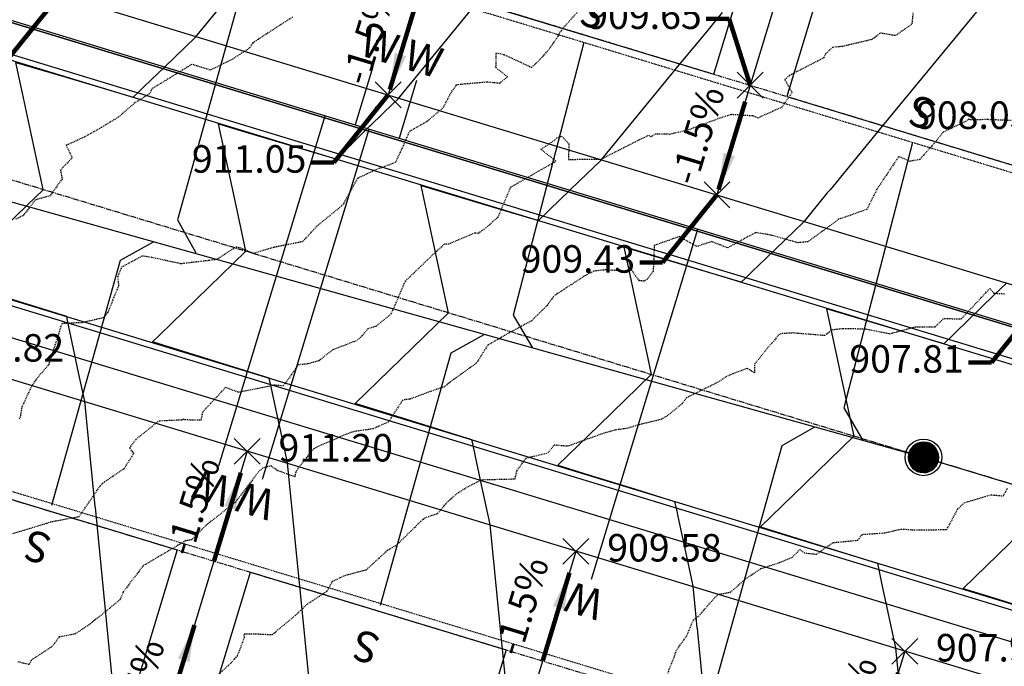
# Model space of a CAD drawing. Units: feet. Extents: x 2034179 to 2049939, y 13690198 to 13694168.
# Drawn here: x 2035928 to 2036057, y 13693547 to 13693632 of the extents above; entities that cross this region are included whole.
import ezdxf
from ezdxf.enums import TextEntityAlignment as Align

# ---------------------------------------------------------------- set-up
doc = ezdxf.new("R2010")
doc.units = ezdxf.units.FT
doc.header["$MEASUREMENT"] = 0
for name, pattern in [('CENTER2', [1.125, 0.75, -0.125, 0.125, -0.125]), ('HIDDEN2', [0.1875, 0.125, -0.0625]), ('PHANTOM2', [1.25, 0.625, -0.125, 0.125, -0.125, 0.125, -0.125])]:
    doc.linetypes.add(name, pattern=pattern)
for name, color, linetype in [('C-TOPO-ANNO', 21, 'Continuous'), ('C-TOPO-FG 6445-89', 1, 'Continuous'), ('CE-TOPO-MAJR', 37, 'HIDDEN2'), ('CE-TOPO-MINR', 39, 'HIDDEN2'), ('CP-ANNO-MARK', 51, 'Continuous'), ('CP-CONC-SWLK-U6B', 252, 'Continuous'), ('CP-ESMT-UTIL-U6B', 2, 'HIDDEN2'), ('CP-LOT-LINE-U6B', 3, 'Continuous'), ('CP-ROAD-CTLN-U6B', 1, 'CENTER2'), ('CP-ROAD-CURB-BACK-U6B', 1, 'Continuous'), ('CP-ROAD-CURB-FACE-U6B', 51, 'Continuous'), ('CP-ROAD-ROW-U6B', 4, 'Continuous'), ('CP-SSWR-LAT-U6B', 3, 'Continuous'), ('CP-SSWR-LINE D-U6B', 3, 'Continuous'), ('CP-SSWR-MH-U6B', 1, 'Continuous'), ('CP-STBK-LINE-U6B', 251, 'PHANTOM2'), ('CP-TOPO-ANNO-SLOP', 51, 'Continuous'), ('CP-TOPO-ANNO-SPOT', 51, 'Continuous'), ('CP-TOPO-MAJR', 5, 'Continuous'), ('CP-TOPO-MINR', 4, 'Continuous'), ('CP-WATR-LINE-U6B', 5, 'Continuous'), ('CP-WATR-SRVC-U6B', 3, 'Continuous')]:
    doc.layers.add(name, color=color, linetype=linetype)
doc.layers.add('CP-BLDG-PAD-U6B-45', color=3, linetype='Continuous', plot=False)
doc.styles.add('A_PD-DIMS', font='simplex.shx')
doc.styles.add('L60', font='Simplex.shx', dxfattribs={"height": 0.06})
doc.styles.add('SIMPLEX', font='simplex.shx')
doc.dimstyles.new('pd_basic_PD-080', dxfattribs={"dimtxt": 0.08, "dimasz": 0.1, "dimexe": 0.08, "dimexo": 0.08, "dimgap": 0.05, "dimtad": 0, "dimtih": 1, "dimtoh": 1, "dimrnd": 0.01, "dimzin": 0, "dimdsep": 46, "dimtxsty": 'A_PD-DIMS', "dimcen": 0.08, "dimclrd": 256, "dimclre": 256, "dimclrt": 256, "dimaunit": 1, "dimadec": 4, "dimazin": 0, "dimtfac": 1, "dimtofl": 0, "dimtmove": 0, "dimatfit": 3, "dimfxl": 1, "dimtfill": 1, "dimtolj": 1, "dimtzin": 0, "dimarcsym": 0})

# ---------------------------------------------------------------- blocks, each defined once
blk = doc.blocks.new('SSWR MH')
at = {"color": 255, "const_width": 2}
blk.add_lwpolyline([(-1, 0, 1), (1, 0, 1)], format="xyb", close=True, dxfattribs=at)
blk.add_lwpolyline([(0.83, -1.82, 1), (-0.83, 1.82, 1)], format="xyb", close=True)
blk.add_circle((0, 0), 2.4)
at = {"style": 'L60'}
blk.add_text('SS', height=1.6, rotation=24.6064, dxfattribs=at).set_placement((0, 0), align=Align.MIDDLE_CENTER)
blk = doc.blocks.new('A$Cc0c27faf')
at = {"layer": 'CP-BLDG-PAD-U6B-45'}
for points in [[(2035985.15, 13693635), (2036018.64, 13693624.82), (2036041.91, 13693701.37), (2036008.42, 13693711.54)], [(2036028.21, 13693621.91), (2036061.7, 13693611.74), (2036084.96, 13693688.28), (2036051.47, 13693698.46)], [(2035914.91, 13693572.74), (2035948.39, 13693562.56), (2035925.13, 13693486.02), (2035891.64, 13693496.19)], [(2035957.96, 13693559.65), (2035991.45, 13693549.47), (2035968.19, 13693472.93), (2035934.7, 13693483.11)]]:
    blk.add_lwpolyline(points, close=True, dxfattribs=at)
at = {"layer": 'CP-CONC-SWLK-U6B', "flags": 128}
for points in [[(2035581.42, 13693746.17), (2035584.64, 13693748.54), (2035586.04, 13693748.33), (2035589, 13693744.29), (2035588.78, 13693742.9), (2035659.51, 13693646.52, 0.334373), (2035682.83, 13693639.5), (2035727.81, 13693656.08, -0.163455), (2035835.86, 13693659.21), (2036471.02, 13693466.17, 0.441834), (2036509.45, 13693489.05), (2036548.4, 13693679.54)], [(2036433.17, 13693739.52, 0.083953), (2036524.2, 13693729.15), (2036530.35, 13693729.48), (2036547.4, 13693715.71, -0.212423), (2036549.25, 13693712.09), (2036549.91, 13693699.95, -0.064032), (2036548.4, 13693679.54), (2036509.45, 13693489.05, -0.441834), (2036471.02, 13693466.17), (2035835.86, 13693659.21, 0.163455), (2035727.81, 13693656.08), (2035682.83, 13693639.5, -0.334373), (2035659.51, 13693646.52), (2035588.78, 13693742.9), (2035589, 13693744.29), (2035586.04, 13693748.33), (2035584.64, 13693748.54), (2035581.42, 13693746.17)], [(2035712.38, 13693608.16, -0.027889), (2035714.45, 13693609.06), (2035741.47, 13693619.01, -0.163455), (2035824.38, 13693621.42), (2036461.87, 13693427.67, -0.189435), (2036473.49, 13693418.47, 1.15063), (2036558.7, 13693485.53, -0.257543), (2036552.87, 13693504.2), (2036587.1, 13693671.63)]]:
    blk.add_lwpolyline(points, format="xyb", dxfattribs=at)
at = {"layer": 'CP-ESMT-UTIL-U6B'}
for points in [[(2036427.91, 13693721, 0.083881), (2036525.24, 13693709.93), (2036533.78, 13693710.39, -0.491276), (2036534.82, 13693709.19), (2036490.59, 13693492.91, -0.441834), (2036476.62, 13693484.59), (2035841.46, 13693677.63, 0.163455), (2035721.15, 13693674.14), (2035676.18, 13693657.57, -0.334373), (2035675.02, 13693657.91), (2035610.21, 13693746.23)], [(2036605.96, 13693667.77), (2036571.85, 13693500.92, 0.263266), (2036572.15, 13693499.98, -1.164686), (2036458.04, 13693408.43, 0.190105), (2036457.47, 13693408.88), (2035818.78, 13693603, 0.163455), (2035748.12, 13693600.95), (2035721.11, 13693591, 0.475708), (2035720.61, 13693589.53, -0.022575), (2035779.5, 13693485.03, 0.242249), (2035780.24, 13693484.5, -0.903711), (2035773.24, 13693347.38, 0.171649), (2035772.62, 13693347.12), (2035716.53, 13693296.92, -0.088592), (2035674.95, 13693271.24), (2035574.3, 13693231.43, 0.407587), (2035573.73, 13693230.15), (2035662.49, 13692989.91, 0.414214), (2035663.78, 13692989.32), (2035698.8, 13693002.26, 0.094309), (2035718.34, 13693014.03)]]:
    blk.add_lwpolyline(points, format="xyb", dxfattribs=at)
at = {"layer": 'CP-LOT-LINE-U6B'}
for points in [[(2036010.9, 13693736.92), (2035976.01, 13693622.1)], [(2036053.96, 13693723.83), (2036019.06, 13693609.02)], [(2035957.54, 13693575.46), (2035922.64, 13693460.64)], [(2036000.59, 13693562.37), (2035965.7, 13693447.56)], [(2036043.65, 13693549.29), (2036008.76, 13693434.47)]]:
    blk.add_lwpolyline(points, dxfattribs=at)
at = {"layer": 'CP-ROAD-CTLN-U6B', "flags": 128}
blk.add_lwpolyline([(2036517.81, 13693431.31), (2035830.12, 13693640.31, 0.163455), (2035734.64, 13693637.54), (2035660.56, 13693610.25)], format="xyb", dxfattribs=at)
at = {"layer": 'CP-ROAD-CURB-BACK-U6B'}
for points in [[(2036552.32, 13693678.74), (2036513.37, 13693488.25, -0.441834), (2036469.86, 13693462.34), (2035834.7, 13693655.38, 0.163455), (2035729.19, 13693652.32), (2035684.22, 13693635.75, -0.334373), (2035656.28, 13693644.16), (2035581.42, 13693746.17)], [(2036369.06, 13693137.62), (2036141.27, 13693206.85, -0.005521), (2036135.29, 13693208.74), (2036074.13, 13693228.82, -0.179924), (2036060.91, 13693239.36, 0.710651), (2035976.33, 13693221.64, -0.179924), (2035968.46, 13693206.68), (2035733.85, 13692996.71, -0.094309), (2035706.86, 13692980.46), (2035671.84, 13692967.51, -0.414214), (2035640.68, 13692981.86), (2035551.92, 13693222.09, -0.407587), (2035565.75, 13693253.05), (2035666.4, 13693292.86, 0.088592), (2035701.03, 13693314.25), (2035757.12, 13693364.45, -0.171649), (2035772.08, 13693370.6, 0.903711), (2035776.72, 13693461.51, -0.242249), (2035758.75, 13693474.54, 0.022575), (2035700.89, 13693577.21, -0.475708), (2035713.07, 13693612.81), (2035740.08, 13693622.77, -0.163455), (2035825.54, 13693625.24), (2036463.03, 13693431.49, -0.189435)]]:
    blk.add_lwpolyline(points, format="xyb", dxfattribs=at)
at = {"layer": 'CP-ROAD-CURB-FACE-U6B'}
for points in [[(2036553.05, 13693678.59), (2036514.11, 13693488.1, -0.441834), (2036469.64, 13693461.62), (2035834.48, 13693654.66, 0.163455), (2035729.45, 13693651.62), (2035684.47, 13693635.05, -0.334373), (2035655.68, 13693643.71), (2035580.81, 13693745.73)], [(2036368.85, 13693136.9), (2036141.06, 13693206.13, -0.005521), (2036135.05, 13693208.03), (2036073.89, 13693228.1, -0.179924), (2036060.27, 13693238.97, 0.710651), (2035977.08, 13693221.55, -0.179924), (2035968.96, 13693206.13), (2035734.35, 13692996.15, -0.094309), (2035707.12, 13692979.75), (2035672.1, 13692966.81, -0.414214), (2035639.98, 13692981.6), (2035551.21, 13693221.83, -0.407587), (2035565.47, 13693253.75), (2035666.13, 13693293.56, 0.088592), (2035700.53, 13693314.81), (2035756.62, 13693365.01, -0.171649), (2035772.04, 13693371.35, 0.903711), (2035776.6, 13693460.77, -0.242249), (2035758.08, 13693474.2, 0.022575), (2035700.25, 13693576.81, -0.475708), (2035712.81, 13693613.52), (2035739.82, 13693623.47, -0.163455), (2035825.76, 13693625.96), (2036463.25, 13693432.21, -0.189435)]]:
    blk.add_lwpolyline(points, format="xyb", dxfattribs=at)
at = {"layer": 'CP-ROAD-ROW-U6B'}
for points in [[(2036543.26, 13693680.59), (2036504.31, 13693490.1, -0.441834), (2036472.55, 13693471.19), (2035837.39, 13693664.23, 0.163455), (2035725.99, 13693661), (2035681.02, 13693644.43, -0.334373), (2035663.74, 13693649.63), (2035588.87, 13693751.65)], [(2036592.24, 13693670.58), (2036558.01, 13693503.15, 0.257543), (2036562.33, 13693489.32, -1.15063), (2036468.95, 13693415.83, 0.189435), (2036460.34, 13693422.64), (2035822.85, 13693616.39, 0.163455), (2035743.28, 13693614.09), (2035716.27, 13693604.13, 0.475708), (2035708.73, 13693582.11, -0.022575), (2035767, 13693478.72, 0.242249), (2035778.12, 13693470.66, -0.903711), (2035772.54, 13693361.36, 0.171649), (2035763.29, 13693357.56), (2035707.2, 13693307.35, -0.088592), (2035669.81, 13693284.26), (2035569.15, 13693244.45, 0.407587), (2035560.59, 13693225.3), (2035649.36, 13692985.06, 0.414214), (2035668.63, 13692976.19), (2035703.66, 13692989.13, 0.094309), (2035727.68, 13693003.6)]]:
    blk.add_lwpolyline(points, format="xyb", dxfattribs=at)
at = {"layer": 'CP-SSWR-LAT-U6B'}
for points in [[(2035958.55, 13693642.04), (2035948.4, 13693605.76), (2035950.82, 13693601.44)], [(2036001.61, 13693628.95), (2035992.39, 13693593.27), (2035994.89, 13693589)], [(2036044.66, 13693615.87), (2036035.68, 13693581.16), (2036038.18, 13693576.89)], [(2035931.97, 13693568.4), (2035940.94, 13693600.46), (2035945.25, 13693602.89)], [(2035975.02, 13693555.32), (2035984.26, 13693588.34), (2035988.58, 13693590.77)], [(2036018.08, 13693542.23), (2036027.59, 13693576.22), (2036031.9, 13693578.65)]]:
    blk.add_lwpolyline(points, dxfattribs=at)
at = {"layer": 'CP-SSWR-LINE D-U6B'}
for p, q in [((2036046.11, 13693574.67), (2035770.58, 13693651.77)), ((2036509.65, 13693433.79), (2036046.11, 13693574.67))]:
    blk.add_line(p, q, dxfattribs=at)
at = {"layer": 'CP-STBK-LINE-U6B', "flags": 128}
for points in [[(2035674.85, 13693658.14), (2035720.81, 13693675.08, -0.163455), (2035841.75, 13693678.58), (2036386.51, 13693513.02)], [(2035720.52, 13693589.71), (2035748.47, 13693600.01, -0.163455), (2035818.49, 13693602.04), (2036457.17, 13693407.93, 0.055234), (2036466.97, 13693394.62, 0.055234)]]:
    blk.add_lwpolyline(points, format="xyb", dxfattribs=at)
at = {"layer": 'CP-WATR-LINE-U6B'}
blk.add_line((2035835.93, 13693659.45), (2036189.83, 13693551.89), dxfattribs=at)
at = {"layer": 'CP-WATR-SRVC-U6B'}
for points in [[(2035973.98, 13693625.76), (2035971.68, 13693618.19)], [(2035979.73, 13693624.01), (2035977.43, 13693616.45)], [(2035953.82, 13693573.55), (2035967.75, 13693619.39)], [(2035959.56, 13693571.8), (2035973.5, 13693617.64)], [(2036002.62, 13693558.72), (2036016.55, 13693604.55)]]:
    blk.add_lwpolyline(points, dxfattribs=at)
at = {"layer": 'CP-SSWR-MH-U6B', "rotation": 335}
blk.add_blockref('SSWR MH', (2036046.11, 13693574.67), dxfattribs=at)
at = {"layer": 'CP-SSWR-LAT-U6B', "char_height": 4, "width": 4, "style": 'A_PD-DIMS'}
for insert, attachment_point, rotation in [((2036002.25, 13693630.99, 893.84), 2, 162.4156), ((2036045.3, 13693617.9, 893.84), 2, 162.4156), ((2035930.96, 13693566.04, 893.84), 8, 163.7737), ((2035974.01, 13693552.96, 893.84), 8, 163.7737)]:
    blk.add_mtext('S', dxfattribs=dict(at, insert=insert, attachment_point=attachment_point, rotation=rotation))
at = {"layer": 'CP-WATR-SRVC-U6B', "char_height": 4, "width": 9.5678, "attachment_point": 2, "style": 'A_PD-DIMS'}
for insert, rotation in [((2035975.5, 13693630.51), 343.246), ((2035981.24, 13693628.76), 343.246), ((2035952.3, 13693568.8), 163.246), ((2035958.04, 13693567.05), 163.246), ((2036001.1, 13693553.97), 163.246)]:
    blk.add_mtext('W', dxfattribs=dict(at, insert=insert, rotation=rotation))
blk = doc.blocks.new('*U1062')
at = {"layer": 'CE-TOPO-MAJR', "color": 37, "linetype": 'HIDDEN2', "lineweight": -3, "elevation": 910}
blk.add_lwpolyline([(2035926.83, 13693564.69), (2035931.32, 13693566.06), (2035931.73, 13693566.22), (2035935.53, 13693566.92), (2035938.3, 13693570.94), (2035938.57, 13693571.24), (2035938.89, 13693571.49), (2035941.46, 13693573.23), (2035942.69, 13693575.19), (2035942.15, 13693575.88), (2035942.53, 13693576.43), (2035943, 13693577.03), (2035945.98, 13693579.46), (2035949.05, 13693579.6), (2035949.12, 13693579.73), (2035949.4, 13693579.61), (2035951.51, 13693579.58), (2035951.73, 13693580.63), (2035954.72, 13693583.84), (2035956.41, 13693583.21), (2035961.12, 13693584.15), (2035962.28, 13693584.06), (2035962.96, 13693584.93), (2035964.28, 13693586.83), (2035965.54, 13693586.95), (2035966.94, 13693587.35), (2035968.82, 13693588.8), (2035971.99, 13693590.02), (2035972.59, 13693590.58), (2035973.37, 13693591.54), (2035974.41, 13693591.85), (2035976.41, 13693593.45), (2035978.25, 13693597.73), (2035982.42, 13693601.73), (2035983.39, 13693602.6), (2035983.93, 13693602.62), (2035987.35, 13693604.06), (2035987.8, 13693604.02), (2035988.79, 13693604.69), (2035990.39, 13693606.13), (2035992.04, 13693610.04), (2035997.98, 13693613.43), (2035996.01, 13693615), (2035997.86, 13693616.22), (2035998.08, 13693616.51), (2035998.72, 13693616.71), (2035999.68, 13693615.7), (2035999.61, 13693613.66), (2036003.94, 13693613.72), (2036008.92, 13693616.25), (2036010.12, 13693616.83), (2036010.4, 13693616.62), (2036011.02, 13693617.02), (2036012.91, 13693616.99), (2036015.32, 13693617.55), (2036019.52, 13693619.12), (2036020.98, 13693619.58), (2036023.81, 13693619.39), (2036024.45, 13693619.12), (2036027.59, 13693620.54), (2036028.92, 13693622.39), (2036027.97, 13693624.12), (2036028.58, 13693624.69), (2036033.09, 13693627), (2036033.32, 13693627.51), (2036034.26, 13693628.37), (2036035.54, 13693628.5), (2036039.4, 13693629.4), (2036040.47, 13693630.24), (2036042.45, 13693629.9), (2036044.63, 13693631.4), (2036044.82, 13693633.31)], dxfattribs=at)
at = {"layer": 'CE-TOPO-MINR', "color": 39, "linetype": 'HIDDEN2', "lineweight": -3}
for points, elevation in [([(2036012.28, 13693545.57), (2036013.51, 13693548.66), (2036013.7, 13693549.33), (2036015.11, 13693551.34), (2036015.96, 13693553.38), (2036016.67, 13693553.87), (2036017.99, 13693555.43), (2036019.17, 13693556.73), (2036020.85, 13693557.03), (2036022.8, 13693558.76), (2036024.83, 13693560.11), (2036027.27, 13693560.9), (2036028.93, 13693561.58), (2036029.91, 13693562.61), (2036030.51, 13693562.17), (2036032.08, 13693561.99), (2036034.24, 13693563.51), (2036037.55, 13693563.83), (2036038.04, 13693564.58), (2036041.06, 13693564.79), (2036043.17, 13693565.28), (2036043.64, 13693565.29), (2036044.64, 13693565.17), (2036049.17, 13693565.22), (2036050.58, 13693567.87), (2036051.42, 13693568.71), (2036054.92, 13693569.77), (2036056.55, 13693569.63), (2036057.12, 13693570.62)], 907), ([(2035953.33, 13693545.82), (2035955.45, 13693547.77), (2035956.29, 13693548.73), (2035956.92, 13693550.39), (2035957.18, 13693551.12), (2035957.14, 13693551.56), (2035958.53, 13693551.58), (2035960.83, 13693551.47), (2035963.82, 13693553.97), (2035965.43, 13693555.48), (2035968, 13693557.17), (2035968.71, 13693558.45), (2035970.34, 13693559.22), (2035973.14, 13693559.97), (2035975.91, 13693562.5), (2035976.52, 13693562.88), (2035977.11, 13693563.18), (2035980.04, 13693566.06), (2035980.27, 13693566.3), (2035980.8, 13693566.77), (2035982.48, 13693567.32), (2035983.92, 13693569), (2035985.17, 13693570.03), (2035986.46, 13693570.85), (2035988.28, 13693571.75), (2035992.62, 13693571.85), (2035992.86, 13693572.92), (2035994.05, 13693574.58), (2035996.93, 13693575.25), (2035997.75, 13693576.31), (2035999.55, 13693576.16), (2036004.44, 13693577.93), (2036005.89, 13693578.31), (2036007.26, 13693578.49), (2036008.91, 13693578.99), (2036011.79, 13693579.68), (2036012.53, 13693580.1), (2036014.49, 13693581.69), (2036015.11, 13693582.51), (2036019.39, 13693584.63), (2036020.26, 13693585.24), (2036021.2, 13693585.65), (2036023.03, 13693586.34), (2036024.04, 13693585.73), (2036024.03, 13693586.89), (2036025.98, 13693589.36), (2036026.66, 13693590.02), (2036027.19, 13693590.75), (2036027.63, 13693590.91), (2036028.98, 13693590.99), (2036033.2, 13693590.65), (2036034.14, 13693591.37), (2036035.57, 13693591.55), (2036038.53, 13693591.49), (2036041.67, 13693590.85), (2036045.05, 13693591.76), (2036047.64, 13693591.75), (2036048.76, 13693592.86), (2036051.05, 13693592.78), (2036054.79, 13693596.76), (2036055.33, 13693596.15), (2036056.74, 13693596.08)], 908), ([(2036058.96, 13693618.7), (2036054.57, 13693618.87), (2036052.15, 13693618.86), (2036052.06, 13693618.97), (2036051.64, 13693618.64), (2036048.69, 13693617.24), (2036047.49, 13693615.76), (2036045.61, 13693613.64), (2036044.3, 13693613.41), (2036042.88, 13693614.06), (2036040.02, 13693609.77), (2036038.7, 13693607.13), (2036035.28, 13693605.91), (2036035.03, 13693605.89), (2036034.65, 13693605.55), (2036030.94, 13693602.88), (2036029.65, 13693602.76), (2036026.16, 13693603.75), (2036024.14, 13693604.09), (2036020.43, 13693602.08), (2036018.37, 13693602.92), (2036016.46, 13693602.26), (2036014.14, 13693603.56), (2036010.85, 13693602.4), (2036010.71, 13693599.01), (2036009.95, 13693598.01), (2036009.48, 13693597.73), (2036008.92, 13693597.79), (2036008.43, 13693598.37), (2036007.76, 13693599.45), (2036007.48, 13693599.01), (2036004.5, 13693599.21), (2036002.93, 13693599.04), (2036001.84, 13693598.49), (2035997.68, 13693595.77), (2035996.84, 13693594.56), (2035994.73, 13693592.51), (2035991.91, 13693590.99), (2035989.07, 13693589.37), (2035987.55, 13693586.99), (2035984.24, 13693584.6), (2035983.36, 13693583.91), (2035982.81, 13693583.72), (2035981.7, 13693583.35), (2035978.88, 13693582.3), (2035977.92, 13693582.17), (2035976.01, 13693579.26), (2035973.95, 13693578.39), (2035971.45, 13693578.03), (2035970.42, 13693577.65), (2035966.94, 13693576.15), (2035966.27, 13693575.78), (2035965.89, 13693575.38), (2035964.18, 13693573.21), (2035963.9, 13693572.72), (2035963.84, 13693572.46), (2035963.8, 13693572.11), (2035961.5, 13693572.94), (2035960.67, 13693573.55), (2035959.58, 13693573.28), (2035959.04, 13693572.79), (2035956, 13693568.8), (2035952.23, 13693565.85), (2035950.25, 13693563.88), (2035949.45, 13693563.73), (2035943.96, 13693560.5), (2035943.87, 13693560.42), (2035943.81, 13693560.35), (2035943.44, 13693559.85), (2035941.29, 13693557.03), (2035940.92, 13693556.07), (2035939.5, 13693554.91), (2035936.84, 13693552.76), (2035935, 13693551.56), (2035932.92, 13693551.16), (2035932.35, 13693550.35), (2035931.92, 13693549.87), (2035929.24, 13693548.11), (2035928.99, 13693547.55), (2035927.49, 13693547.92)], 909), ([(2035963.49, 13693632.3), (2035958.54, 13693629.09), (2035958.27, 13693628.91), (2035957.82, 13693628.21), (2035955.74, 13693626.87), (2035955.68, 13693626.8), (2035952.71, 13693625.35), (2035950.3, 13693626.11), (2035950.11, 13693625.98), (2035949.67, 13693625.72), (2035945.08, 13693622.91), (2035944.74, 13693622.25), (2035942.81, 13693621.05), (2035940.68, 13693619.2), (2035938.43, 13693617.84), (2035936.21, 13693616.59), (2035933.83, 13693615.49), (2035934.63, 13693613.89), (2035933.08, 13693612.27), (2035933.3, 13693611.11), (2035931.73, 13693608.91), (2035929.83, 13693608.37), (2035928.15, 13693606.27), (2035927.13, 13693605.81)], 912), ([(2035927.69, 13693579.73), (2035927.84, 13693579.88), (2035928.07, 13693581.28), (2035929.42, 13693584.16), (2035930.48, 13693585.58), (2035931.59, 13693586.82), (2035933.22, 13693591.96), (2035933.35, 13693592.23), (2035935.98, 13693592.34), (2035938.73, 13693592.98), (2035938.96, 13693593.19), (2035939.33, 13693593.69), (2035940.74, 13693597.17), (2035940.6, 13693598.31), (2035941.11, 13693599.59), (2035943.84, 13693601.06), (2035945.03, 13693600.87), (2035948.86, 13693600.04), (2035952.54, 13693600.48), (2035953.6, 13693600.61), (2035956.1, 13693602.24), (2035956.65, 13693602.1), (2035958.36, 13693601.39), (2035961.12, 13693602.21), (2035964.86, 13693602.96), (2035966.66, 13693604.92), (2035969.91, 13693607.6), (2035970.24, 13693607.96), (2035972.03, 13693611.23), (2035974.21, 13693612.26), (2035977, 13693613.31), (2035977.63, 13693614.64), (2035978.84, 13693617.37), (2035981.17, 13693618.71), (2035983.22, 13693620.45), (2035984.23, 13693622.38), (2035984.97, 13693623.47), (2035988.94, 13693623.82), (2035990.6, 13693623.66), (2035991.65, 13693624.47), (2035990.12, 13693625.69), (2035990.17, 13693627.61), (2035991.21, 13693627.38), (2035994.79, 13693625.7), (2035996.21, 13693627.07), (2035997.28, 13693628.34), (2035998.3, 13693629.86), (2035998.49, 13693630.33), (2035998.71, 13693630.51), (2035998.83, 13693630.74), (2036001.49, 13693633.74)], 911)]:
    blk.add_lwpolyline(points, dxfattribs=dict(at, elevation=elevation))
blk = doc.blocks.new('*U1063')
at = {"layer": 'CP-TOPO-MAJR', "color": 3, "linetype": 'Continuous', "lineweight": -3, "elevation": 910}
blk.add_lwpolyline([(2035991.9, 13693540.39), (2035990.59, 13693553.49), (2035989.36, 13693565.89), (2035988.11, 13693571.69), (2035987.4, 13693575), (2035987.08, 13693576.48), (2035986.98, 13693576.96), (2035985, 13693577.58), (2035982.53, 13693578.34), (2035976.5, 13693580.22), (2035971.67, 13693581.72), (2035980.67, 13693590.43), (2035983.91, 13693593.57), (2035981.77, 13693603.53), (2035980.33, 13693610.23), (2035991.24, 13693606.99), (2035995.7, 13693605.66), (2035996.76, 13693606.68), (2035997.14, 13693607.06), (2036001.07, 13693610.86), (2036003.84, 13693613.54), (2036011.59, 13693622.94), (2036014.17, 13693626.08), (2036017.72, 13693630.38), (2036019.78, 13693632.88)], dxfattribs=at)
at = {"layer": 'CP-TOPO-MINR', "color": 2, "linetype": 'Continuous', "lineweight": -3}
for points, elevation in [([(2035923.89, 13693522.2), (2035941.1, 13693533.52), (2035939.31, 13693551.57), (2035937.7, 13693567.67), (2035937.66, 13693568.07), (2035937.65, 13693568.23), (2035936.94, 13693575.32), (2035936.27, 13693582.02), (2035935.6, 13693585.16), (2035934.32, 13693591.14), (2035934.1, 13693592.15), (2035933.9, 13693593.09), (2035930, 13693594.31), (2035925.13, 13693595.82)], 912), ([(2035918.59, 13693597.85), (2035928.73, 13693607.68), (2035930.83, 13693609.7), (2035930.65, 13693610.54), (2035930.22, 13693612.55), (2035928.12, 13693622.33), (2035927.25, 13693626.36), (2035933.82, 13693624.41), (2035942.62, 13693621.8), (2035943.36, 13693622.52), (2035944.06, 13693623.19), (2035946.75, 13693625.79), (2035950.76, 13693629.67), (2035959.22, 13693639.94)], 912), ([(2035967.35, 13693528.41), (2035965.12, 13693550.78), (2035962.82, 13693573.96), (2035962.45, 13693575.66), (2035961.77, 13693578.82), (2035960.86, 13693583.07), (2035960.81, 13693583.29), (2035960.44, 13693585.03), (2035953.25, 13693587.26), (2035945.13, 13693589.79), (2035946.05, 13693590.68), (2035957.37, 13693601.64), (2035956.21, 13693607.03), (2035953.79, 13693618.3), (2035957.23, 13693617.28), (2035969.16, 13693613.73), (2035969.37, 13693613.94), (2035970.6, 13693615.12), (2035971.18, 13693615.68), (2035973.58, 13693618.01), (2035973.72, 13693618.15), (2035976.64, 13693620.97), (2035977.3, 13693621.61), (2035979.14, 13693623.84), (2035987.63, 13693634.14)], 911), ([(2036065.02, 13693647.5), (2036040.71, 13693618.01), (2036033.87, 13693609.7), (2036033.75, 13693609.56), (2036033.51, 13693609.27), (2036030.38, 13693605.47), (2036025.49, 13693600.74), (2036023.68, 13693598.99), (2036022.77, 13693598.1), (2036022.25, 13693597.6), (2036010.36, 13693601.13), (2036006.88, 13693602.16), (2036007.34, 13693600.02), (2036008.45, 13693594.84), (2036009.87, 13693588.24), (2036010.45, 13693585.5), (2036003.59, 13693578.86), (2035998.21, 13693573.65), (2035999.75, 13693573.17), (2036001.68, 13693572.57), (2036008.25, 13693570.53), (2036013.52, 13693568.89), (2036013.8, 13693567.62), (2036013.94, 13693566.94), (2036015.63, 13693559.07), (2036015.9, 13693557.82), (2036016.16, 13693555.17), (2036016.44, 13693552.37), (2036016.45, 13693552.3), (2036016.5, 13693551.81), (2036018.67, 13693529.98)], 909), ([(2036056.92, 13693597.41), (2036055.38, 13693595.92), (2036050.22, 13693590.92), (2036050.15, 13693590.85), (2036048.79, 13693589.53), (2036048.65, 13693589.57), (2036033.42, 13693594.1), (2036035.43, 13693584.73), (2036036.99, 13693577.44), (2036029.04, 13693569.73), (2036024.75, 13693565.59), (2036031.5, 13693563.49), (2036039.93, 13693560.87), (2036040, 13693560.85), (2036040.06, 13693560.83), (2036040.07, 13693560.81), (2036040.48, 13693558.87), (2036040.62, 13693558.22), (2036042.44, 13693549.76), (2036044.24, 13693531.66)], 908), ([(2036063.37, 13693569.21), (2036051.29, 13693557.52), (2036054.76, 13693556.44), (2036059.08, 13693555.1)], 907)]:
    blk.add_lwpolyline(points, dxfattribs=dict(at, elevation=elevation))
blk = doc.blocks.new('*U1467')
at = {"layer": 'CP-ANNO-MARK', "color": 51, "linetype": 'Continuous', "lineweight": -3}
for p, q in [((2036041.95, 13693547.59, 907.95), (2036045.35, 13693550.98, 907.95)), ((2036041.95, 13693550.98, 907.95), (2036045.35, 13693547.59, 907.95))]:
    blk.add_line(p, q, dxfattribs=at)
at = {"layer": 'CP-TOPO-ANNO-SPOT', "color": 51, "linetype": 'Continuous', "lineweight": -3, "insert": (2036047.75, 13693549.29, 907.95), "char_height": 3.6, "width": 18.0069, "attachment_point": 4, "style": 'SIMPLEX', "bg_fill": 3, "box_fill_scale": 1.166667, "bg_fill_color": 256, "bg_fill_true_color": 13158600, "bg_fill_transparency": 0}
blk.add_mtext('907.95 ', dxfattribs=at)
blk = doc.blocks.new('*U1468')
at = {"layer": 'CP-ANNO-MARK', "color": 51, "linetype": 'Continuous', "lineweight": -3}
for p, q in [((2035998.9, 13693560.67, 909.58), (2036002.29, 13693564.07, 909.58)), ((2035998.9, 13693564.07, 909.58), (2036002.29, 13693560.67, 909.58))]:
    blk.add_line(p, q, dxfattribs=at)
at = {"layer": 'CP-TOPO-ANNO-SPOT', "color": 51, "linetype": 'Continuous', "lineweight": -3, "insert": (2036004.69, 13693562.37, 909.58), "char_height": 3.6, "width": 18.0069, "attachment_point": 4, "style": 'SIMPLEX', "bg_fill": 3, "box_fill_scale": 1.166667, "bg_fill_color": 256, "bg_fill_true_color": 13158600, "bg_fill_transparency": 0}
blk.add_mtext('909.58 ', dxfattribs=at)
blk = doc.blocks.new('*U1469')
at = {"layer": 'CP-ANNO-MARK', "color": 51, "linetype": 'Continuous', "lineweight": -3}
for p, q in [((2035955.84, 13693573.76, 911.2), (2035959.24, 13693577.15, 911.2)), ((2035955.84, 13693577.15, 911.2), (2035959.24, 13693573.76, 911.2))]:
    blk.add_line(p, q, dxfattribs=at)
at = {"layer": 'CP-TOPO-ANNO-SPOT', "color": 51, "linetype": 'Continuous', "lineweight": -3, "insert": (2035961.64, 13693575.46, 911.2), "char_height": 3.6, "width": 16.6217, "attachment_point": 4, "style": 'SIMPLEX', "bg_fill": 3, "box_fill_scale": 1.166667, "bg_fill_color": 256, "bg_fill_true_color": 13158600, "bg_fill_transparency": 0}
blk.add_mtext('911.20 ', dxfattribs=at)
blk = doc.blocks.new('*U1470')
at = {"layer": 'CP-ANNO-MARK', "color": 51, "linetype": 'Continuous', "lineweight": -3}
for p, q in [((2035912.79, 13693586.85, 912.82), (2035916.18, 13693590.24, 912.82)), ((2035912.79, 13693590.24, 912.82), (2035916.18, 13693586.85, 912.82))]:
    blk.add_line(p, q, dxfattribs=at)
at = {"layer": 'CP-TOPO-ANNO-SPOT', "color": 51, "linetype": 'Continuous', "lineweight": -3, "insert": (2035918.58, 13693588.54, 912.82), "char_height": 3.6, "width": 17.3143, "attachment_point": 4, "style": 'SIMPLEX', "bg_fill": 3, "box_fill_scale": 1.166667, "bg_fill_color": 256, "bg_fill_true_color": 13158600, "bg_fill_transparency": 0}
blk.add_mtext('912.82 ', dxfattribs=at)
blk = doc.blocks.new('*U874')
at = {"layer": 'CP-TOPO-ANNO-SLOP', "color": 51, "linetype": 'Continuous', "lineweight": -3}
blk.add_leader([(2036019.28, 13693609.71, 0.08), (2036022.77, 13693621.19, -0.08)], dimstyle='pd_basic_PD-080', override={"dimscale": 1, "dimasz": 4.8, "dimclrd": 256, "dimlwd": 65535}, dxfattribs=at)
at = {"layer": 'CP-TOPO-ANNO-SLOP', "color": 51, "linetype": 'Continuous', "lineweight": -3, "insert": (2036019.3, 13693615.98), "char_height": 3.6, "width": 15.5829, "attachment_point": 8, "rotation": 73.0946, "style": 'SIMPLEX', "bg_fill": 3, "box_fill_scale": 1.166667, "bg_fill_color": 256, "bg_fill_true_color": 13158600, "bg_fill_transparency": 0}
blk.add_mtext('-1.5%', dxfattribs=at)
blk = doc.blocks.new('*U877')
at = {"layer": 'CP-TOPO-ANNO-SLOP', "color": 51, "linetype": 'Continuous', "lineweight": -3}
blk.add_leader([(2035976.22, 13693622.8, 0.08), (2035979.71, 13693634.28, -0.08)], dimstyle='pd_basic_PD-080', override={"dimscale": 1, "dimasz": 4.8, "dimclrd": 256, "dimlwd": 65535}, dxfattribs=at)
at = {"layer": 'CP-TOPO-ANNO-SLOP', "color": 51, "linetype": 'Continuous', "lineweight": -3, "insert": (2035976.24, 13693629.06), "char_height": 3.6, "width": 15.5829, "attachment_point": 8, "rotation": 73.0946, "style": 'SIMPLEX', "bg_fill": 3, "box_fill_scale": 1.166667, "bg_fill_color": 256, "bg_fill_true_color": 13158600, "bg_fill_transparency": 0}
blk.add_mtext('-1.5%', dxfattribs=at)
blk = doc.blocks.new('*U955')
at = {"layer": 'CP-TOPO-ANNO-SLOP', "color": 51, "linetype": 'Continuous', "lineweight": -3}
blk.add_leader([(2036042.8, 13693546.49, -0.03), (2036039.31, 13693535.01, 0.03)], dimstyle='pd_basic_PD-080', override={"dimscale": 1, "dimasz": 4.8, "dimclrd": 256, "dimlwd": 65535}, dxfattribs=at)
at = {"layer": 'CP-TOPO-ANNO-SLOP', "color": 51, "linetype": 'Continuous', "lineweight": -3, "insert": (2036039.33, 13693541.27), "char_height": 3.6, "width": 15.5829, "attachment_point": 8, "rotation": 73.0946, "style": 'SIMPLEX', "bg_fill": 3, "box_fill_scale": 1.166667, "bg_fill_color": 256, "bg_fill_true_color": 13158600, "bg_fill_transparency": 0}
blk.add_mtext('-1.5%', dxfattribs=at)
blk = doc.blocks.new('*U959')
at = {"layer": 'CP-TOPO-ANNO-SLOP', "color": 51, "linetype": 'Continuous', "lineweight": -3}
blk.add_leader([(2035999.74, 13693559.57, -0.03), (2035996.26, 13693548.09, 0.03)], dimstyle='pd_basic_PD-080', override={"dimscale": 1, "dimasz": 4.8, "dimclrd": 256, "dimlwd": 65535}, dxfattribs=at)
at = {"layer": 'CP-TOPO-ANNO-SLOP', "color": 51, "linetype": 'Continuous', "lineweight": -3, "insert": (2035996.28, 13693554.36), "char_height": 3.6, "width": 15.5829, "attachment_point": 8, "rotation": 73.0946, "style": 'SIMPLEX', "bg_fill": 3, "box_fill_scale": 1.166667, "bg_fill_color": 256, "bg_fill_true_color": 13158600, "bg_fill_transparency": 0}
blk.add_mtext('-1.5%', dxfattribs=at)
blk = doc.blocks.new('*U962')
at = {"layer": 'CP-TOPO-ANNO-SLOP', "color": 51, "linetype": 'Continuous', "lineweight": -3}
blk.add_leader([(2035950.63, 13693552.71), (2035944.78, 13693533.48)], dimstyle='pd_basic_PD-080', override={"dimscale": 1, "dimasz": 4.8, "dimclrd": 256, "dimlwd": 65535}, dxfattribs=at)
at = {"layer": 'CP-TOPO-ANNO-SLOP', "color": 51, "linetype": 'Continuous', "lineweight": -3, "insert": (2035945.98, 13693543.62), "char_height": 3.6, "width": 15.5829, "attachment_point": 8, "rotation": 73.0946, "style": 'SIMPLEX', "bg_fill": 3, "box_fill_scale": 1.166667, "bg_fill_color": 256, "bg_fill_true_color": 13158600, "bg_fill_transparency": 0}
blk.add_mtext('-1.5%', dxfattribs=at)
blk = doc.blocks.new('*U963')
at = {"layer": 'CP-TOPO-ANNO-SLOP', "color": 51, "linetype": 'Continuous', "lineweight": -3}
blk.add_leader([(2035956.69, 13693572.66, -0.03), (2035953.2, 13693561.18, 0.03)], dimstyle='pd_basic_PD-080', override={"dimscale": 1, "dimasz": 4.8, "dimclrd": 256, "dimlwd": 65535}, dxfattribs=at)
at = {"layer": 'CP-TOPO-ANNO-SLOP', "color": 51, "linetype": 'Continuous', "lineweight": -3, "insert": (2035953.22, 13693567.44), "char_height": 3.6, "width": 15.5829, "attachment_point": 8, "rotation": 73.0946, "style": 'SIMPLEX', "bg_fill": 3, "box_fill_scale": 1.166667, "bg_fill_color": 256, "bg_fill_true_color": 13158600, "bg_fill_transparency": 0}
blk.add_mtext('-1.5%', dxfattribs=at)
blk = doc.blocks.new('*U1394')
at = {"layer": 'CP-ANNO-MARK', "color": 51, "linetype": 'Continuous', "lineweight": -3}
for p, q in [((2036060.42, 13693594.23, 907.81), (2036063.82, 13693597.63, 907.81)), ((2036060.42, 13693597.63, 907.81), (2036063.82, 13693594.23, 907.81))]:
    blk.add_line(p, q, dxfattribs=at)
at = {"layer": 'CP-TOPO-ANNO-SPOT', "color": 51, "linetype": 'Continuous', "lineweight": -3, "insert": (2036051.4, 13693587.09, 907.81), "char_height": 3.6, "width": 16.4486, "attachment_point": 6, "style": 'SIMPLEX', "bg_fill": 3, "box_fill_scale": 1.166667, "bg_fill_color": 256, "bg_fill_true_color": 13158600, "bg_fill_transparency": 0}
blk.add_mtext('907.81 ', dxfattribs=at)
at = {"layer": 'CP-TOPO-ANNO-SPOT', "color": 51, "linetype": 'Continuous', "lineweight": -3}
blk.add_leader([(2036062.12, 13693595.93, 907.81), (2036055, 13693587.09, 907.81), (2036052, 13693587.09, 907.81)], dimstyle='pd_basic_PD-080', override={"dimscale": 1, "dimasz": 3, "dimclrd": 256, "dimldrblk": 'None', "dimlwd": 65535}, dxfattribs=at)
blk = doc.blocks.new('*U1395')
at = {"layer": 'CP-ANNO-MARK', "color": 51, "linetype": 'Continuous', "lineweight": -3}
for p, q in [((2036064.78, 13693608.59, 908.03), (2036068.18, 13693611.98, 908.03)), ((2036064.78, 13693611.98, 908.03), (2036068.18, 13693608.59, 908.03))]:
    blk.add_line(p, q, dxfattribs=at)
at = {"layer": 'CP-TOPO-ANNO-SPOT', "color": 51, "linetype": 'Continuous', "lineweight": -3, "insert": (2036060.13, 13693618.99, 908.03), "char_height": 3.6, "width": 18.0069, "attachment_point": 6, "style": 'SIMPLEX', "bg_fill": 3, "box_fill_scale": 1.166667, "bg_fill_color": 256, "bg_fill_true_color": 13158600, "bg_fill_transparency": 0}
blk.add_mtext('908.03 ', dxfattribs=at)
at = {"layer": 'CP-TOPO-ANNO-SPOT', "color": 51, "linetype": 'Continuous', "lineweight": -3}
blk.add_leader([(2036066.48, 13693610.28, 908.03), (2036063.73, 13693618.99, 908.03), (2036060.73, 13693618.99, 908.03)], dimstyle='pd_basic_PD-080', override={"dimscale": 1, "dimasz": 3, "dimclrd": 256, "dimldrblk": 'None', "dimlwd": 65535}, dxfattribs=at)
blk = doc.blocks.new('*U1397')
at = {"layer": 'CP-ANNO-MARK', "color": 51, "linetype": 'Continuous', "lineweight": -3}
for p, q in [((2036017.37, 13693607.32, 909.43), (2036020.76, 13693610.71, 909.43)), ((2036017.37, 13693610.71, 909.43), (2036020.76, 13693607.32, 909.43))]:
    blk.add_line(p, q, dxfattribs=at)
at = {"layer": 'CP-TOPO-ANNO-SPOT', "color": 51, "linetype": 'Continuous', "lineweight": -3, "insert": (2036008.35, 13693600.17, 909.43), "char_height": 3.6, "width": 18.0069, "attachment_point": 6, "style": 'SIMPLEX', "bg_fill": 3, "box_fill_scale": 1.166667, "bg_fill_color": 256, "bg_fill_true_color": 13158600, "bg_fill_transparency": 0}
blk.add_mtext('909.43 ', dxfattribs=at)
at = {"layer": 'CP-TOPO-ANNO-SPOT', "color": 51, "linetype": 'Continuous', "lineweight": -3}
blk.add_leader([(2036019.06, 13693609.02, 909.43), (2036011.95, 13693600.17, 909.43), (2036008.95, 13693600.17, 909.43)], dimstyle='pd_basic_PD-080', override={"dimscale": 1, "dimasz": 3, "dimclrd": 256, "dimldrblk": 'None', "dimlwd": 65535}, dxfattribs=at)
blk = doc.blocks.new('*U1398')
at = {"layer": 'CP-ANNO-MARK', "color": 51, "linetype": 'Continuous', "lineweight": -3}
for p, q in [((2036021.73, 13693621.67, 909.65), (2036025.12, 13693625.07, 909.65)), ((2036021.73, 13693625.07, 909.65), (2036025.12, 13693621.67, 909.65))]:
    blk.add_line(p, q, dxfattribs=at)
at = {"layer": 'CP-TOPO-ANNO-SPOT', "color": 51, "linetype": 'Continuous', "lineweight": -3, "insert": (2036017.07, 13693632.07, 909.65), "char_height": 3.6, "width": 18.0069, "attachment_point": 6, "style": 'SIMPLEX', "bg_fill": 3, "box_fill_scale": 1.166667, "bg_fill_color": 256, "bg_fill_true_color": 13158600, "bg_fill_transparency": 0}
blk.add_mtext('909.65 ', dxfattribs=at)
at = {"layer": 'CP-TOPO-ANNO-SPOT', "color": 51, "linetype": 'Continuous', "lineweight": -3}
blk.add_leader([(2036023.43, 13693623.37, 909.65), (2036020.67, 13693632.07, 909.65), (2036017.67, 13693632.07, 909.65)], dimstyle='pd_basic_PD-080', override={"dimscale": 1, "dimasz": 3, "dimclrd": 256, "dimldrblk": 'None', "dimlwd": 65535}, dxfattribs=at)
blk = doc.blocks.new('*U1400')
at = {"layer": 'CP-ANNO-MARK', "color": 51, "linetype": 'Continuous', "lineweight": -3}
for p, q in [((2035974.31, 13693620.41, 911.05), (2035977.71, 13693623.8, 911.05)), ((2035974.31, 13693623.8, 911.05), (2035977.71, 13693620.41, 911.05))]:
    blk.add_line(p, q, dxfattribs=at)
at = {"layer": 'CP-TOPO-ANNO-SPOT', "color": 51, "linetype": 'Continuous', "lineweight": -3, "insert": (2035965.29, 13693613.26, 911.05), "char_height": 3.6, "width": 16.6217, "attachment_point": 6, "style": 'SIMPLEX', "bg_fill": 3, "box_fill_scale": 1.166667, "bg_fill_color": 256, "bg_fill_true_color": 13158600, "bg_fill_transparency": 0}
blk.add_mtext('911.05 ', dxfattribs=at)
at = {"layer": 'CP-TOPO-ANNO-SPOT', "color": 51, "linetype": 'Continuous', "lineweight": -3}
blk.add_leader([(2035976.01, 13693622.1, 911.05), (2035968.89, 13693613.26, 911.05), (2035965.89, 13693613.26, 911.05)], dimstyle='pd_basic_PD-080', override={"dimscale": 1, "dimasz": 3, "dimclrd": 256, "dimldrblk": 'None', "dimlwd": 65535}, dxfattribs=at)
blk = doc.blocks.new('*U1403')
at = {"layer": 'CP-ANNO-MARK', "color": 51, "linetype": 'Continuous', "lineweight": -3}
for p, q in [((2035931.26, 13693633.49, 912.67), (2035934.65, 13693636.88, 912.67)), ((2035931.26, 13693636.88, 912.67), (2035934.65, 13693633.49, 912.67))]:
    blk.add_line(p, q, dxfattribs=at)
at = {"layer": 'CP-TOPO-ANNO-SPOT', "color": 51, "linetype": 'Continuous', "lineweight": -3, "insert": (2035922.24, 13693626.34, 912.67), "char_height": 3.6, "width": 17.3143, "attachment_point": 6, "style": 'SIMPLEX', "bg_fill": 3, "box_fill_scale": 1.166667, "bg_fill_color": 256, "bg_fill_true_color": 13158600, "bg_fill_transparency": 0}
blk.add_mtext('912.67 ', dxfattribs=at)
at = {"layer": 'CP-TOPO-ANNO-SPOT', "color": 51, "linetype": 'Continuous', "lineweight": -3}
blk.add_leader([(2035932.95, 13693635.19, 912.67), (2035925.84, 13693626.34, 912.67), (2035922.84, 13693626.34, 912.67)], dimstyle='pd_basic_PD-080', override={"dimscale": 1, "dimasz": 3, "dimclrd": 256, "dimldrblk": 'None', "dimlwd": 65535}, dxfattribs=at)

msp = doc.modelspace()

# ---------------------------------------------------------------- block references
msp.add_blockref('A$Cc0c27faf', (0, 0))

# ---------------------------------------------------------------- next in the draw order: block references
at = {"layer": 'C-TOPO-ANNO', "color": 21, "linetype": 'Continuous', "lineweight": -3}
msp.add_blockref('*U1062', (0, 0), dxfattribs=at)
at = {"layer": 'C-TOPO-FG 6445-89', "color": 1, "linetype": 'Continuous', "lineweight": -3}
msp.add_blockref('*U1063', (0, 0), dxfattribs=at)

# ---------------------------------------------------------------- next in the draw order: block references
at = {"layer": 'C-TOPO-ANNO', "color": 21, "linetype": 'Continuous', "lineweight": -3}
for name in ['*U1403', '*U877', '*U874', '*U1395', '*U1394', '*U1470', '*U963', '*U959', '*U962', '*U955']:
    msp.add_blockref(name, (0, 0), dxfattribs=at)

# ---------------------------------------------------------------- next in the draw order: block references
for name in ['*U1398', '*U1400', '*U1397', '*U1469', '*U1468', '*U1467']:
    msp.add_blockref(name, (0, 0), dxfattribs=at)

doc.saveas('drawing.dxf')
